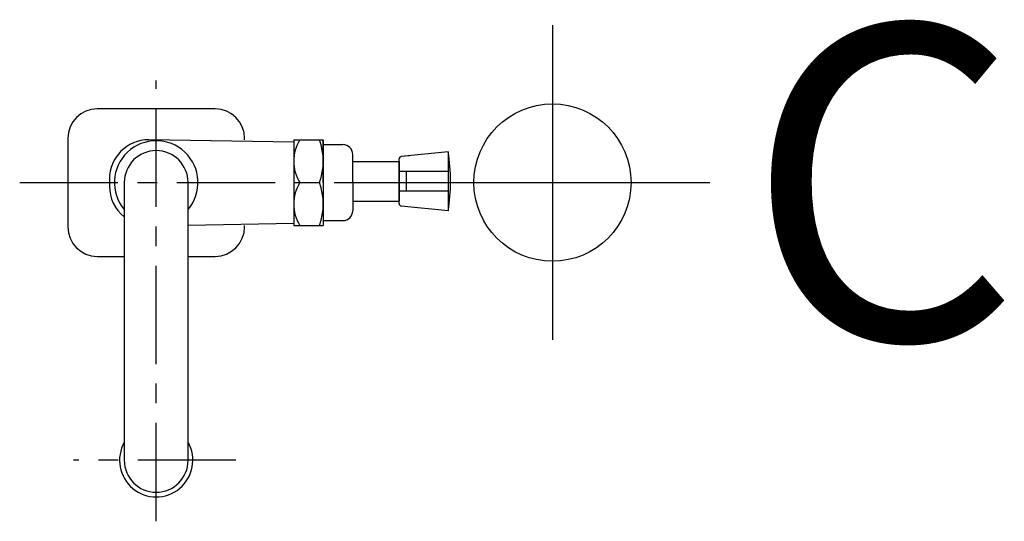
# Model space of a CAD drawing. Units: inches. Extents: x 208 to 220.6, y 40.2 to 46.6.
import ezdxf

# ---------------------------------------------------------------- set-up
doc = ezdxf.new("R2010")
doc.units = ezdxf.units.IN
doc.header["$MEASUREMENT"] = 0
doc.linetypes.add('CENTER', pattern=[2, 1.25, -0.25, 0.25, -0.25])
for name, color, linetype in [('200', 7, 'Continuous'), ('205', 1, 'CENTER'), ('450', 6, 'Continuous')]:
    doc.layers.add(name, color=color, linetype=linetype)
doc.styles.add('SIMPLEX', font='SIMPLEX')

msp = doc.modelspace()

# ---------------------------------------------------------------- linework, layer by layer
at = {"layer": '200'}
for p, q in [((210.515, 45.448), (209.015, 45.448)), ((208.64, 45.073), (208.64, 43.948)), ((211.514, 45.024), (209.67, 45.056)), ((210.89, 45.056), (210.89, 45.073)), ((211.515, 45.056), (211.515, 44.511)), ((211.515, 45.056), (211.89, 45.056)), ((211.577, 45.056), (211.827, 45.056)), ((211.89, 44.511), (211.89, 45.056)), ((211.89, 45.056), (211.89, 44.511)), ((211.89, 44.993), (212.14, 44.993)), ((212.265, 44.511), (212.265, 44.868)), ((213.48, 44.902), (212.883, 44.843)), ((212.986, 44.853), (212.883, 44.843)), ((213.48, 44.902), (213.48, 44.152)), ((212.265, 44.779), (212.855, 44.779)), ((212.855, 44.243), (212.855, 44.811)), ((212.855, 44.779), (212.855, 44.276)), ((212.855, 44.779), (212.855, 44.276)), ((213.48, 44.652), (212.855, 44.652)), ((212.945, 44.652), (212.945, 44.402)), ((209.17, 44.556), (209.17, 44.466)), ((209.358, 44.511), (209.358, 40.98)), ((210.171, 40.98), (210.171, 44.511)), ((211.515, 44.511), (211.515, 43.966)), ((211.593, 44.511), (211.843, 44.511)), ((211.89, 44.511), (211.89, 43.966)), ((211.89, 44.511), (211.89, 43.966)), ((212.265, 44.511), (212.265, 44.153)), ((213.48, 44.402), (212.855, 44.402)), ((212.265, 44.276), (212.855, 44.276)), ((213.48, 44.152), (212.883, 44.212)), ((211.514, 43.989), (210.171, 43.966)), ((210.89, 43.948), (210.89, 43.966)), ((211.515, 43.966), (211.89, 43.966)), ((211.593, 43.966), (211.843, 43.966)), ((211.89, 44.028), (212.14, 44.028)), ((209.015, 43.573), (209.358, 43.573)), ((210.171, 43.573), (210.515, 43.573))]:
    msp.add_line(p, q, dxfattribs=at)
for centre, radius, start, end in [((209.015, 45.073), 0.375, 90, 180), ((210.515, 45.073), 0.375, 0, 90), ((209.67, 44.556), 0.5, 90, 180), ((209.765, 44.511), 0.532, 319.7243, 220.2757), ((212.026, 44.783), 0.511, 147.7737, 212.2263), ((211.064, 44.783), 0.826, 340.726, 19.274), ((212.14, 44.868), 0.125, 0, 90), ((209.765, 44.511), 0.406, 0, 180), ((212.886, 44.811), 0.0312, 95.7106, 180), ((211.23, 44.527), 2.28, 350.5351, 9.4649), ((212.026, 44.238), 0.511, 147.7737, 212.2263), ((211.064, 44.238), 0.826, 340.726, 19.274), ((209.67, 44.466), 0.5, 180, 231.4668), ((212.886, 44.243), 0.0312, 180, 264.2894), ((212.14, 44.153), 0.125, 270, 0), ((209.015, 43.948), 0.375, 180, 270), ((210.515, 43.948), 0.375, 270, 0), ((209.765, 40.98), 0.466, 150.6117, 29.3883), ((209.765, 40.98), 0.406, 180, 0)]:
    msp.add_arc(centre, radius, start, end, dxfattribs=at)
at = {"layer": '205'}
for p, q in [((209.765, 40.204), (209.765, 45.809)), ((208.029, 44.511), (214.806, 44.511)), ((210.78, 40.98), (208.711, 40.98))]:
    msp.add_line(p, q, dxfattribs=at)
at = {"layer": '450'}
for p, q in [((214.806, 46.511), (214.806, 42.511)), ((212.806, 44.511), (216.806, 44.511))]:
    msp.add_line(p, q, dxfattribs=at)
msp.add_circle((214.806, 44.511), 1, dxfattribs=at)

# ---------------------------------------------------------------- texts
at = {"layer": '450', "style": 'SIMPLEX'}
msp.add_text('C', height=4, dxfattribs=at).set_placement((217.269, 42.511))

doc.saveas('drawing.dxf')
